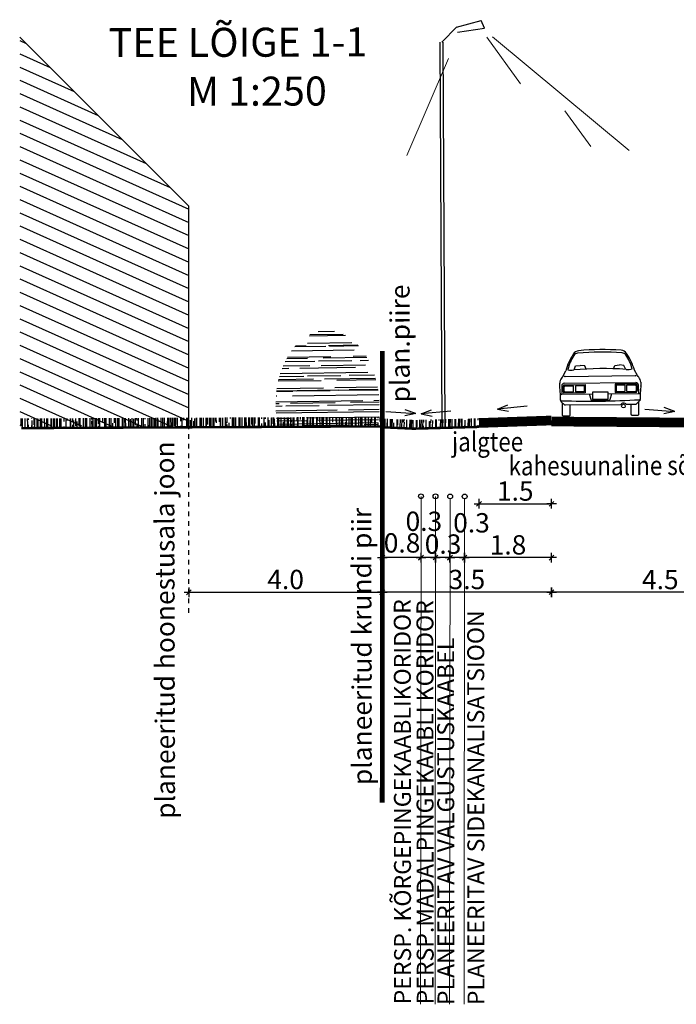
# Model space of a CAD drawing. Units: metres. Extents: x 546266 to 1094832, y 6581291 to 13163566.
# Drawn here: x 547629 to 547642, y 6581618 to 6581639 of the extents above; entities that cross this region are included whole.
import ezdxf
from ezdxf.enums import TextEntityAlignment as Align

# ---------------------------------------------------------------- set-up
doc = ezdxf.new("R2010")
doc.units = ezdxf.units.M
doc.header["$MEASUREMENT"] = 0
doc.linetypes.add('DASHDOT', pattern=[1, 0.5, -0.25, 0, -0.25])
doc.layers.get('0').update_dxf_attribs({"color": 4})
for name, color, linetype in [('ELEKTER', 1, 'Continuous'), ('P_20kv', 1, 'Kaabel uus2'), ('P_TEE lõiked', 7, 'Continuous'), ('Profiil', 7, 'Continuous'), ('W1.1', 164, 'W1.1_KPROJEKT')]:
    doc.layers.add(name, color=color, linetype=linetype)
doc.layers.add('OPT-plan-side', color=112, linetype='Side uus1', lineweight=13)
doc.styles.add('ARIAL', font='arial.ttf')
doc.styles.add('Asendiplaan_14_02_08$0$ARIAL', font='arial.ttf')
doc.styles.add('EHITUSOIGUS', font='arial.ttf', dxfattribs={"width": 0.85})
doc.styles.add('KPR-jooned', font='romand.shx')
doc.styles.add('LINE', font='ROMANS.shx', dxfattribs={"width": 0.8, "height": 1.8})
doc.styles.add('SIMPL', font='simplex+.shx', dxfattribs={"width": 0.85})
doc.styles.add('SWISL', font='swissl.ttf', dxfattribs={"width": 0.99})
doc.linetypes.add('ELEKTER1', pattern='A,9,-1.5,["W1",LINE,S=1,R=0,X=-1,Y=-0.9],-2.5', length=13)
doc.linetypes.add('Kaabel uus2', pattern='A,12.7,-5.08,["W2",ARIAL,S=2.54,R=0,X=-2.54,Y=-1.27],-5.08', length=22.86)
doc.linetypes.add('Side uus1', pattern='A,12.5,-5,["S1",Asendiplaan_14_02_08$0$ARIAL,S=2.5,R=0,X=-2.5,Y=-1.25],-5', length=22.5)
doc.linetypes.add('W1.1_KPROJEKT', pattern='A,9.5,-2,["W1.1",KPR-jooned,S=1,R=0,X=-1.72,Y=-0.5],-2', length=13.5)
doc.dimstyles.new('d500', dxfattribs={"dimscale": 0.1, "dimtxt": 4, "dimasz": 0.5, "dimexe": 0, "dimexo": 0, "dimgap": 0.6, "dimtad": 1, "dimdec": 1, "dimzin": 0, "dimdsep": 46, "dimtxsty": 'EHITUSOIGUS', "dimblk1": 'D1', "dimblk2": 'D1', "dimsah": 1, "dimcen": 0.09, "dimse1": 1, "dimse2": 1, "dimclre": 256, "dimadec": 0, "dimazin": 0, "dimtfac": 1, "dimtdec": 1, "dimtofl": 0, "dimtmove": 2, "dimatfit": 3, "dimldrblk": 'D1', "dimfxl": 1, "dimtolj": 1, "dimtzin": 0, "dimlwd": -1, "dimarcsym": 0})

# ---------------------------------------------------------------- blocks, each defined once
blk = doc.blocks.new('poosas2')
at = {"layer": 'Profiil', "color": 102, "ltscale": 0.3}
for p, q in [((-0.401, 1.857), (0.341, 1.849)), ((-0.353, 1.881), (0.333, 1.874)), ((-0.178, 1.942), (0.16, 1.938)), ((-0.669, 1.64), (-0.069, 1.634)), ((-0.657, 1.654), (-0.052, 1.648)), ((-0.536, 1.704), (0.386, 1.694)), ((0.007, 1.634), (0.645, 1.627)), ((0.408, 1.643), (0.633, 1.641)), ((-0.583, 1.55), (0.717, 1.536)), ((-0.879, 1.336), (-0.705, 1.334)), ((-0.845, 1.398), (0.06, 1.389)), ((-0.828, 1.425), (-0.562, 1.423)), ((-0.817, 1.243), (0.105, 1.234)), ((-0.533, 1.333), (0.159, 1.326)), ((-0.101, 1.418), (0.8, 1.409)), ((0.235, 1.325), (0.848, 1.319)), ((0.335, 1.232), (0.89, 1.226)), ((0.383, 1.386), (0.815, 1.381)), ((-1.003, 1.031), (-0.478, 1.026)), ((-0.865, 1.089), (0.948, 1.071)), ((-0.61, 1.193), (0.542, 1.181)), ((-0.305, 1.024), (0.386, 1.017)), ((0.772, 1.179), (0.91, 1.177)), ((-1.029, 0.937), (-0.221, 0.928)), ((-1.021, 0.967), (0.033, 0.956)), ((0.102, 0.925), (0.991, 0.916)), ((0.263, 0.954), (0.983, 0.946)), ((0.462, 1.016), (0.966, 1.011)), ((-1.084, 0.628), (0.697, 0.61)), ((-1.072, 0.725), (-0.251, 0.717)), ((-1.07, 0.737), (-0.476, 0.731)), ((-1.063, 0.783), (-0.176, 0.774)), ((-0.246, 0.728), (1.027, 0.715)), ((-0.078, 0.715), (0.613, 0.708)), ((0.054, 0.771), (1.021, 0.762)), ((0.689, 0.707), (1.029, 0.704)), ((-1.096, 0.419), (-0.024, 0.408)), ((-1.095, 0.474), (-0.502, 0.468)), ((-1.094, 0.506), (-0.986, 0.505)), ((-0.755, 0.503), (1.046, 0.485)), ((-0.18, 0.465), (0.742, 0.456)), ((0.972, 0.453), (1.047, 0.453)), ((1.02, 0.607), (1.039, 0.607)), ((-1.095, 0.32), (-0.458, 0.313)), ((-1.093, 0.276), (1.041, 0.254)), ((-0.227, 0.311), (1.044, 0.298)), ((0.149, 0.406), (0.84, 0.399)), ((0.916, 0.399), (1.047, 0.397)), ((-1.084, 0.165), (0.416, 0.15)), ((-1.078, 0.112), (0.204, 0.099)), ((-1.068, 0.045), (1.012, 0.024)), ((-1.063, 0.011), (-0.783, 0.008)), ((-0.461, 0.005), (0.461, -0.005)), ((0.377, 0.098), (1.023, 0.091)), ((0.739, 0.147), (1.03, 0.144)), ((0.691, -0.007), (1.005, -0.01))]:
    blk.add_line(p, q, dxfattribs=at)
blk = doc.blocks.new('Autotaga')
for p, q in [((299, 957), (334, 1040)), ((334, 1040), (428, 1051)), ((522, 1040), (428, 1051)), ((552, 972), (522, 1040)), ((1116, 972), (1146, 1040)), ((1146, 1040), (1240, 1051)), ((1334, 1040), (1240, 1051)), ((1369, 957), (1334, 1040)), ((64, 827), (127, 940)), ((1612, 827), (1549, 940)), ((42, 631), (42, 459)), ((84, 652), (527, 652)), ((94, 683), (1574, 683)), ((96, 631), (284, 631)), ((284, 502), (284, 631)), ((326, 631), (506, 631)), ((326, 631), (326, 502)), ((506, 631), (506, 502)), ((527, 652), (527, 481)), ((1588, 652), (1145, 652)), ((1145, 652), (1145, 481)), ((1166, 631), (1166, 502)), ((1346, 631), (1166, 631)), ((1346, 631), (1346, 502)), ((1576, 631), (1388, 631)), ((1388, 502), (1388, 631)), ((1626, 631), (1626, 460)), ((527, 481), (84, 481)), ((284, 502), (96, 502)), ((506, 502), (326, 502)), ((606, 457), (647, 330)), ((1000, 493), (678, 493)), ((678, 493), (678, 351)), ((1000, 351), (1000, 493)), ((1000, 457), (1644, 457)), ((1072, 457), (1031, 330)), ((1145, 481), (1588, 481)), ((1166, 502), (1346, 502)), ((1388, 502), (1576, 502)), ((647, 330), (1031, 330)), ((678, 351), (1000, 351))]:
    blk.add_line(p, q)
at = {"linetype": 'Continuous'}
blk.add_line((113, 825), (1562, 825), dxfattribs=at)
for points in [[(302, 1256, 0.093515), (174, 969, 0.093515)], [(14, 445), (0, 608, -0.022669), (0, 610), (0, 686)], [(1676, 686), (1676, 610, -0.022669), (1676, 608), (1663, 446, -0.112916)], [(1641, 457), (1664, 445), (1664, 340), (1645, 320, -0.024652), (36, 317), (13, 340), (13, 445), (36, 457), (678, 457)], [(1251, 228), (116, 228, -0.263447), (94, 240), (28, 300, -0.112916), (25, 310), (23, 330, -0.022669)], [(203, 228), (203, 25, -0.414214), (178, 0), (76, 0, -0.414214), (51, 25), (51, 279)], [(1653, 328), (1652, 310, -0.112916), (1648, 300), (1582, 240, -0.263447), (1561, 228), (1374, 228, -0.273546)], [(1626, 279), (1626, 25, -0.414214), (1601, 0), (1498, 0, -0.414214), (1473, 25), (1473, 228)]]:
    blk.add_lwpolyline(points, format="xyb")
blk.add_circle((1313, 198), 37.3)
for centre, radius, start, end in [((1232, 641), 1144, 145.6713, 164.8843), ((413, 1201), 152, 94.942, 145.6713), ((385, 1199), 102, 95.2082, 145.3712), ((838, -3772), 5093, 84.7937, 95.2082), ((838, -3721), 5093, 85.058, 94.942), ((1264, 1201), 152, 34.3287, 85.058), ((1291, 1199), 102, 34.6288, 84.7918), ((678, 775), 846, 13.2588, 34.6288), ((444, 641), 1144, 15.1157, 34.3287), ((172, 719), 152, 135, 151.7453), ((199, 964), 25.4, 166.7412, 181.3964), ((246, 1202), 250, 253.2448, 280.8403), ((834, -6046), 7024, 85.5789, 94.4211), ((1423, 1202), 250, 259.1597, 288.7359), ((1478, 964), 25.4, 4.551, 13.2588), ((1505, 719), 152, 28.2547, 45), ((157, 689), 157, 139.548, 181.2373), ((94, 631), 52.2, 90, 180), ((245, 566), 183, 152.0675, 207.9325), ((257, 566), 174, 158.1259, 201.8741), ((1574, 631), 52.2, 0, 90), ((1415, 566), 174, 338.1259, 21.8741), ((1427, 566), 183, 332.0675, 27.9325), ((1519, 689), 157, 358.7627, 40.452), ((1313, 188), 73.1, 32.869, 147.131)]:
    blk.add_arc(centre, radius, start, end)
for centre, start, end in [((113, 800), 90, 146.3099), ((1562, 800), 33.6901, 90)]:
    blk.add_arc(centre, 25, start, end, dxfattribs=at)
blk = doc.blocks.new('D1')
for p, q in [((2, 0), (-2, 0)), ((1, 1), (-1, -1)), ((0, -2), (0, 2))]:
    blk.add_line(p, q)
blk = doc.blocks.new('*D353')
at = {"layer": 'Defpoints', "color": 0, "transparency": 16777216}
for p in [(547632.1, 6581626.852), (547636.1, 6581626.852), (547636.1, 6581626.798)]:
    blk.add_point(p, dxfattribs=at)
at = {"layer": 'P_TEE lõiked', "color": 0, "transparency": 16777216}
blk.add_line((547632.15, 6581626.798), (547636.05, 6581626.798), dxfattribs=at)
at = {"layer": 'P_TEE lõiked', "color": 0, "transparency": 16777216, "xscale": 0.05, "yscale": 0.05, "zscale": 0.05, "rotation": 180}
blk.add_blockref('D1', (547632.1, 6581626.798), dxfattribs=at)
at = {"layer": 'P_TEE lõiked', "color": 0, "transparency": 16777216, "xscale": 0.05, "yscale": 0.05, "zscale": 0.05}
blk.add_blockref('D1', (547636.1, 6581626.798), dxfattribs=at)
at = {"layer": 'P_TEE lõiked', "color": 0, "lineweight": 0, "transparency": 16777216, "insert": (547634.1, 6581627.063), "char_height": 0.4, "attachment_point": 5, "style": 'EHITUSOIGUS'}
blk.add_mtext('\\A1;4.0', dxfattribs=at)
blk = doc.blocks.new('*D342')
at = {"layer": 'Defpoints', "color": 0, "transparency": 16777216}
for p in [(547639.6, 6581630.27), (547644.1, 6581630.296), (547639.6, 6581626.799)]:
    blk.add_point(p, dxfattribs=at)
at = {"layer": 'P_TEE lõiked', "color": 0, "transparency": 16777216}
blk.add_line((547644.05, 6581626.799), (547639.65, 6581626.799), dxfattribs=at)
at = {"layer": 'P_TEE lõiked', "color": 0, "transparency": 16777216, "xscale": 0.05, "yscale": 0.05, "zscale": 0.05, "rotation": 180}
blk.add_blockref('D1', (547639.6, 6581626.799), dxfattribs=at)
at = {"layer": 'P_TEE lõiked', "color": 0, "transparency": 16777216, "xscale": 0.05, "yscale": 0.05, "zscale": 0.05}
blk.add_blockref('D1', (547644.1, 6581626.799), dxfattribs=at)
at = {"layer": 'P_TEE lõiked', "color": 0, "lineweight": 0, "transparency": 16777216, "insert": (547641.85, 6581627.062), "char_height": 0.4, "attachment_point": 5, "style": 'EHITUSOIGUS'}
blk.add_mtext('\\A1;4.5', dxfattribs=at)
blk = doc.blocks.new('*D345')
at = {"layer": 'Defpoints', "color": 0, "transparency": 16777216}
for p in [(547639.6, 6581630.27), (547636.1, 6581629.835), (547636.1, 6581626.799)]:
    blk.add_point(p, dxfattribs=at)
at = {"layer": 'P_TEE lõiked', "color": 0, "transparency": 16777216}
blk.add_line((547639.55, 6581626.799), (547636.15, 6581626.799), dxfattribs=at)
at = {"layer": 'P_TEE lõiked', "color": 0, "transparency": 16777216, "xscale": 0.05, "yscale": 0.05, "zscale": 0.05, "rotation": 180}
blk.add_blockref('D1', (547636.1, 6581626.799), dxfattribs=at)
at = {"layer": 'P_TEE lõiked', "color": 0, "transparency": 16777216, "xscale": 0.05, "yscale": 0.05, "zscale": 0.05}
blk.add_blockref('D1', (547639.6, 6581626.799), dxfattribs=at)
at = {"layer": 'P_TEE lõiked', "color": 0, "lineweight": 0, "transparency": 16777216, "insert": (547637.85, 6581627.063), "char_height": 0.4, "attachment_point": 5, "style": 'EHITUSOIGUS'}
blk.add_mtext('\\A1;3.5', dxfattribs=at)
blk = doc.blocks.new('*D346')
at = {"layer": 'Defpoints', "color": 0, "transparency": 16777216}
for p in [(547636.1, 6581627.914), (547636.901, 6581627.85), (547636.1, 6581627.515)]:
    blk.add_point(p, dxfattribs=at)
at = {"layer": 'P_TEE lõiked', "color": 0, "transparency": 16777216}
blk.add_line((547636.851, 6581627.515), (547636.15, 6581627.515), dxfattribs=at)
at = {"layer": 'P_TEE lõiked', "color": 0, "transparency": 16777216, "xscale": 0.05, "yscale": 0.05, "zscale": 0.05, "rotation": 180}
blk.add_blockref('D1', (547636.1, 6581627.515), dxfattribs=at)
at = {"layer": 'P_TEE lõiked', "color": 0, "transparency": 16777216, "xscale": 0.05, "yscale": 0.05, "zscale": 0.05}
blk.add_blockref('D1', (547636.901, 6581627.515), dxfattribs=at)
at = {"layer": 'P_TEE lõiked', "color": 0, "lineweight": 0, "transparency": 16777216, "insert": (547636.509, 6581627.82), "char_height": 0.4, "attachment_point": 5, "style": 'EHITUSOIGUS'}
blk.add_mtext('\\A1;0.8', dxfattribs=at)
blk = doc.blocks.new('*D347')
at = {"layer": 'Defpoints', "color": 0, "transparency": 16777216}
for p in [(547637.5, 6581627.85), (547637.8, 6581627.85), (547637.5, 6581627.515)]:
    blk.add_point(p, dxfattribs=at)
at = {"layer": 'P_TEE lõiked', "color": 0, "transparency": 16777216}
blk.add_line((547637.75, 6581627.515), (547637.55, 6581627.515), dxfattribs=at)
at = {"layer": 'P_TEE lõiked', "color": 0, "transparency": 16777216, "xscale": 0.05, "yscale": 0.05, "zscale": 0.05, "rotation": 180}
blk.add_blockref('D1', (547637.5, 6581627.515), dxfattribs=at)
at = {"layer": 'P_TEE lõiked', "color": 0, "transparency": 16777216, "xscale": 0.05, "yscale": 0.05, "zscale": 0.05}
blk.add_blockref('D1', (547637.8, 6581627.515), dxfattribs=at)
at = {"layer": 'P_TEE lõiked', "color": 0, "lineweight": 0, "transparency": 16777216, "insert": (547637.945, 6581628.235), "char_height": 0.4, "attachment_point": 5, "style": 'EHITUSOIGUS'}
blk.add_mtext('\\A1;0.3', dxfattribs=at)
blk = doc.blocks.new('*D348')
at = {"layer": 'Defpoints', "color": 0, "transparency": 16777216}
for p in [(547639.6, 6581630.331), (547637.8, 6581627.942), (547637.8, 6581627.515)]:
    blk.add_point(p, dxfattribs=at)
at = {"layer": 'P_TEE lõiked', "color": 0, "transparency": 16777216}
blk.add_line((547639.55, 6581627.515), (547637.85, 6581627.515), dxfattribs=at)
at = {"layer": 'P_TEE lõiked', "color": 0, "transparency": 16777216, "xscale": 0.05, "yscale": 0.05, "zscale": 0.05, "rotation": 180}
blk.add_blockref('D1', (547637.8, 6581627.515), dxfattribs=at)
at = {"layer": 'P_TEE lõiked', "color": 0, "transparency": 16777216, "xscale": 0.05, "yscale": 0.05, "zscale": 0.05}
blk.add_blockref('D1', (547639.6, 6581627.515), dxfattribs=at)
at = {"layer": 'P_TEE lõiked', "color": 0, "lineweight": 0, "transparency": 16777216, "insert": (547638.7, 6581627.779), "char_height": 0.4, "attachment_point": 5, "style": 'EHITUSOIGUS'}
blk.add_mtext('\\A1;1.8', dxfattribs=at)
blk = doc.blocks.new('*D357')
at = {"layer": 'Defpoints', "color": 0, "transparency": 16777216}
for p in [(547636.9, 6581627.85), (547637.2, 6581627.795), (547636.9, 6581627.516)]:
    blk.add_point(p, dxfattribs=at)
at = {"layer": 'P_TEE lõiked', "color": 0, "transparency": 16777216}
blk.add_line((547637.15, 6581627.516), (547636.95, 6581627.516), dxfattribs=at)
at = {"layer": 'P_TEE lõiked', "color": 0, "transparency": 16777216, "xscale": 0.05, "yscale": 0.05, "zscale": 0.05, "rotation": 180}
blk.add_blockref('D1', (547636.9, 6581627.516), dxfattribs=at)
at = {"layer": 'P_TEE lõiked', "color": 0, "transparency": 16777216, "xscale": 0.05, "yscale": 0.05, "zscale": 0.05}
blk.add_blockref('D1', (547637.2, 6581627.516), dxfattribs=at)
at = {"layer": 'P_TEE lõiked', "color": 0, "lineweight": 0, "transparency": 16777216, "insert": (547636.96, 6581628.267), "char_height": 0.4, "attachment_point": 5, "style": 'EHITUSOIGUS'}
blk.add_mtext('\\A1;0.3', dxfattribs=at)
blk = doc.blocks.new('*D358')
at = {"layer": 'Defpoints', "color": 0, "transparency": 16777216}
for p in [(547637.2, 6581627.85), (547637.5, 6581627.795), (547637.2, 6581627.516)]:
    blk.add_point(p, dxfattribs=at)
at = {"layer": 'P_TEE lõiked', "color": 0, "transparency": 16777216}
blk.add_line((547637.45, 6581627.516), (547637.25, 6581627.516), dxfattribs=at)
at = {"layer": 'P_TEE lõiked', "color": 0, "transparency": 16777216, "xscale": 0.05, "yscale": 0.05, "zscale": 0.05, "rotation": 180}
blk.add_blockref('D1', (547637.2, 6581627.516), dxfattribs=at)
at = {"layer": 'P_TEE lõiked', "color": 0, "transparency": 16777216, "xscale": 0.05, "yscale": 0.05, "zscale": 0.05}
blk.add_blockref('D1', (547637.5, 6581627.516), dxfattribs=at)
at = {"layer": 'P_TEE lõiked', "color": 0, "lineweight": 0, "transparency": 16777216, "insert": (547637.357, 6581627.795), "char_height": 0.4, "attachment_point": 5, "style": 'EHITUSOIGUS'}
blk.add_mtext('\\A1;0.3', dxfattribs=at)
blk = doc.blocks.new('*D359')
at = {"layer": 'Defpoints', "color": 0, "transparency": 16777216}
for p in [(547639.6, 6581630.352), (547638.1, 6581630.223), (547639.6, 6581628.628)]:
    blk.add_point(p, dxfattribs=at)
at = {"layer": 'P_TEE lõiked', "color": 0, "transparency": 16777216}
blk.add_line((547638.15, 6581628.628), (547639.55, 6581628.628), dxfattribs=at)
at = {"layer": 'P_TEE lõiked', "color": 0, "transparency": 16777216, "xscale": 0.05, "yscale": 0.05, "zscale": 0.05, "rotation": 180}
blk.add_blockref('D1', (547638.1, 6581628.628), dxfattribs=at)
at = {"layer": 'P_TEE lõiked', "color": 0, "transparency": 16777216, "xscale": 0.05, "yscale": 0.05, "zscale": 0.05}
blk.add_blockref('D1', (547639.6, 6581628.628), dxfattribs=at)
at = {"layer": 'P_TEE lõiked', "color": 0, "lineweight": 0, "transparency": 16777216, "insert": (547638.85, 6581628.892), "char_height": 0.4, "attachment_point": 5, "style": 'EHITUSOIGUS'}
blk.add_mtext('\\A1;1.5', dxfattribs=at)

msp = doc.modelspace()

# ---------------------------------------------------------------- hatches: boundary and pattern name
at = {"layer": 'P_TEE lõiked', "ltscale": 250}
h = msp.add_hatch(dxfattribs=at)
h.set_pattern_fill('ANSI31', color=256, scale=2, angle=-20.8442, style=0)
h.set_pattern_definition([(155.8442215567, (1102657.67249, -564.43355), (0.102304731695, 0.228109056972), [])])
h.paths.add_polyline_path([(547632.1, 6581634.785), (547628.6, 6581638.285), (547628.6, 6581630.249), (547632.1, 6581630.225)])
at = {"layer": 'P_TEE lõiked'}
h = msp.add_hatch(dxfattribs=at)
h.set_pattern_fill('AR-RROOF', color=102, scale=0.1, angle=59.1558, style=0)
h.set_pattern_definition([(90.276785, (549023.50505, 6581189.28685), (0.0989360594, 0.220480512), [1.5, -0.2, 0.5, -0.1]), (90.276785, (549023.5544, 6581189.4201), (0.133481527, -0.099356338), [0.3, -0.033, 0.6, -0.075]), (90.276785, (549023.589806, 6581189.337264), (0.0644872074, 0.5203175954), [0.8, -0.14, 0.4, -0.1])])
h.paths.add_polyline_path([(547628.625, 6581630.391), (547628.635, 6581630.194), (547636.1, 6581630.23), (547636.099, 6581630.425)])
h = msp.add_hatch(dxfattribs=at)
h.set_pattern_fill('AR-RROOF', color=102, scale=0.1, angle=89.1558, style=0)
h.set_pattern_definition([(89.1557784433, (-3299008.94158, 1210620.12437), (-0.0967476842218, 0.2214495102675), [1.5, -0.2, 0.5, -0.1]), (89.1557784433, (-3299008.98961, 1210620.25809), (-0.134458954116, -0.0980295346212), [0.3, -0.033, 0.6, -0.075]), (89.1557784433, (-3299009.02583, 1210620.175614), (-0.0593310925804, 0.5209307261558), [0.8, -0.14, 0.4, -0.1])])
h.paths.add_polyline_path([(547636.1, 6581630.237), (547636.102, 6581630.389), (547636.761, 6581630.36), (547638.104, 6581630.394), (547638.096, 6581630.239), (547636.76, 6581630.207)])

# ---------------------------------------------------------------- linework, layer by layer
at = {"layer": 'ELEKTER', "color": 7, "linetype": 'ELEKTER1', "lineweight": 30, "ltscale": 0.4}
msp.add_circle((547637.201, 6581628.783), 0.05, dxfattribs=at)
at = {"layer": 'OPT-plan-side', "lineweight": 30, "ltscale": 0.25}
msp.add_circle((547637.804, 6581628.781), 0.05, dxfattribs=at)
at = {"layer": 'P_20kv', "color": 7, "lineweight": 30, "ltscale": 0.25}
msp.add_circle((547636.901, 6581628.784), 0.05, dxfattribs=at)
at = {"layer": 'P_TEE lõiked', "ltscale": 0.2}
for p, q in [((547637.329, 6581638.179), (547637.644, 6581638.492)), ((547637.638, 6581638.486), (547638.142, 6581638.625)), ((547637.653, 6581638.384), (547638.217, 6581638.47)), ((547638.217, 6581638.47), (547638.142, 6581638.625)), ((547637.337, 6581630.228), (547637.299, 6581638.179)), ((547637.397, 6581630.228), (547637.359, 6581638.179))]:
    msp.add_line(p, q, dxfattribs=at)
at = {"layer": 'P_TEE lõiked', "lineweight": 5, "ltscale": 0.2}
for p, q in [((547638.261, 6581638.279), (547638.956, 6581637.314)), ((547638.38, 6581638.289), (547641.207, 6581635.934)), ((547637.468, 6581637.84), (547636.607, 6581635.834)), ((547639.879, 6581636.76), (547640.415, 6581636.016))]:
    msp.add_line(p, q, dxfattribs=at)
at = {"layer": 'P_TEE lõiked', "color": 7, "lineweight": 0, "ltscale": 15}
for p, q in [((547636.901, 6581628.78), (547636.892, 6581618.276)), ((547637.201, 6581628.78), (547637.192, 6581618.276)), ((547637.501, 6581628.741), (547637.492, 6581618.275)), ((547637.801, 6581628.741), (547637.792, 6581618.275))]:
    msp.add_line(p, q, dxfattribs=at)
at = {"layer": 'P_TEE lõiked'}
msp.add_lwpolyline([(547632.1, 6581630.281), (547632.1, 6581634.785), (547628.603, 6581638.281)], dxfattribs=at)
at = {"layer": 'P_TEE lõiked', "color": 34, "linetype": 'Continuous', "const_width": 0.1}
msp.add_lwpolyline([(547636.1, 6581630.292), (547636.1, 6581631.792)], dxfattribs=at)
at = {"layer": 'P_TEE lõiked', "linetype": 'DASHDOT', "ltscale": 0.05}
msp.add_lwpolyline([(547632.1, 6581626.37), (547632.1, 6581631.075)], dxfattribs=at)
at = {"layer": 'P_TEE lõiked', "ltscale": 0.2}
for points in [[(547636.176, 6581630.54), (547636.792, 6581630.493), (547636.573, 6581630.575)], [(547636.176, 6581630.54), (547636.792, 6581630.493), (547636.563, 6581630.445)], [(547637.519, 6581630.548), (547636.904, 6581630.487), (547637.121, 6581630.574)], [(547637.519, 6581630.548), (547636.904, 6581630.487), (547637.134, 6581630.444)], [(547639.094, 6581630.65), (547638.48, 6581630.589), (547638.697, 6581630.676)], [(547639.094, 6581630.65), (547638.48, 6581630.589), (547638.71, 6581630.546)], [(547641.533, 6581630.586), (547642.149, 6581630.54), (547641.93, 6581630.622)], [(547641.533, 6581630.586), (547642.149, 6581630.54), (547641.92, 6581630.491)]]:
    msp.add_lwpolyline(points, dxfattribs=at)
at = {"layer": 'P_TEE lõiked', "color": 1, "linetype": 'Continuous', "const_width": 0.1}
msp.add_lwpolyline([(547636.099, 6581622.446), (547636.1, 6581630.296)], dxfattribs=at)
at = {"layer": 'P_TEE lõiked', "color": 8, "const_width": 0.2}
msp.add_lwpolyline([(547638.1, 6581630.3), (547639.6, 6581630.352)], dxfattribs=at)
at = {"layer": 'P_TEE lõiked'}
for points, const_width in [([(547639.6, 6581630.331), (547644.1, 6581630.296)], 0.2), ([(547636.1, 6581630.23), (547628.635, 6581630.194)], 0.05), ([(547636.1, 6581630.212), (547636.741, 6581630.182), (547638.1, 6581630.219)], 0.05)]:
    msp.add_lwpolyline(points, dxfattribs=dict(at, const_width=const_width))
at = {"layer": 'W1.1', "lineweight": 30, "ltscale": 0.6}
msp.add_circle((547637.504, 6581628.781), 0.05, dxfattribs=at)

# ---------------------------------------------------------------- block references
at = {"layer": 'P_TEE lõiked', "color": 102, "xscale": -1, "rotation": 0.2767849449304638}
msp.add_blockref('poosas2', (547634.944, 6581630.251), dxfattribs=at)
at = {"layer": 'P_TEE lõiked', "ltscale": 20, "xscale": 0.0009999999278926576, "yscale": 0.0009999999278926576, "zscale": 0.0009999999278926576, "rotation": 0.6345420976072244}
msp.add_blockref('Autotaga', (547639.777, 6581630.437), dxfattribs=at)

# ---------------------------------------------------------------- texts
at = {"layer": 'P_TEE lõiked', "style": 'EHITUSOIGUS'}
for s, p in [('TEE LÕIGE 1-1', (547630.439, 6581637.867)), ('M 1:250', (547632.061, 6581636.859))]:
    msp.add_text(s, height=0.6, rotation=0.1721, dxfattribs=at).set_placement(p)
at = {"layer": 'P_TEE lõiked', "ltscale": 0.2, "style": 'ARIAL'}
for s, p in [('plan.piire', (547636.669, 6581630.726)), ('planeeritud hoonestusala joon', (547631.813, 6581622.112)), ('planeeritud krundi piir', (547635.884, 6581622.81))]:
    msp.add_text(s, height=0.4, rotation=90.125, dxfattribs=at).set_placement(p)
at = {"layer": 'P_TEE lõiked', "ltscale": 0.2, "style": 'SIMPL', "width": 0.85}
for s, p in [('jalgtee', (547637.543, 6581629.711)), ('kahesuunaline sõidutee', (547638.712, 6581629.215))]:
    msp.add_text(s, height=0.4, rotation=0.125, dxfattribs=at).set_placement(p)
at = {"layer": 'P_TEE lõiked', "color": 7, "ltscale": 15, "style": 'SWISL'}
for s, p in [('PERSP. KÕRGEPINGEKAABLIKORIDOR', (547636.52, 6581618.274)), ('PERSP.MADALPINGEKAABLI KORIDOR', (547636.988, 6581618.274)), ('PLANEERITAV SIDEKANALISATSIOON', (547638.038, 6581618.258)), ('PLANEERITAV VALGUSTUSKAABEL', (547637.416, 6581618.259))]:
    msp.add_text(s, height=0.35, rotation=90.0458, dxfattribs=at).set_placement(p, align=Align.MIDDLE_LEFT)

# ---------------------------------------------------------------- dimensions: what is measured, and where the dimension line sits
at = {"layer": 'P_TEE lõiked', "lineweight": 0}
for base, p1, p2, picture, middle in [((547637.8, 6581627.515), (547639.6, 6581630.331), (547637.8, 6581627.942), '*D348', (547638.7, 6581627.779)), ((547636.1, 6581626.799), (547639.6, 6581630.27), (547636.1, 6581629.835), '*D345', (547637.85, 6581627.063)), ((547639.6, 6581626.799), (547644.1, 6581630.296), (547639.6, 6581630.27), '*D342', (547641.85, 6581627.062))]:
    dim = msp.add_linear_dim(base=base, p1=p1, p2=p2, angle=180, dimstyle='d500', dxfattribs=at)
    dim.commit()
    dim.dimension.update_dxf_attribs({"geometry": picture, "text_midpoint": middle})
for base, p1, p2, picture, middle in [((547639.6, 6581628.628), (547638.1, 6581630.223), (547639.6, 6581630.352), '*D359', (547638.85, 6581628.892)), ((547636.1, 6581626.798), (547632.1, 6581626.852), (547636.1, 6581626.852), '*D353', (547634.1, 6581627.063))]:
    dim = msp.add_linear_dim(base=base, p1=p1, p2=p2, dimstyle='d500', dxfattribs=at)
    dim.commit()
    dim.dimension.update_dxf_attribs({"geometry": picture, "text_midpoint": middle})
for base, p1, p2, picture, middle in [((547636.9, 6581627.516), (547637.2, 6581627.795), (547636.9, 6581627.85), '*D357', (547636.96, 6581628.267)), ((547637.5, 6581627.515), (547637.8, 6581627.85), (547637.5, 6581627.85), '*D347', (547637.945, 6581628.235)), ((547636.1, 6581627.515), (547636.901, 6581627.85), (547636.1, 6581627.914), '*D346', (547636.509, 6581627.82)), ((547637.2, 6581627.516), (547637.5, 6581627.795), (547637.2, 6581627.85), '*D358', (547637.357, 6581627.795))]:
    dim = msp.add_linear_dim(base=base, p1=p1, p2=p2, angle=180, dimstyle='d500', dxfattribs=at)
    dim.commit()
    dim.dimension.update_dxf_attribs({"geometry": picture, "text_midpoint": middle, "dimtype": 160})

doc.saveas('drawing.dxf')
